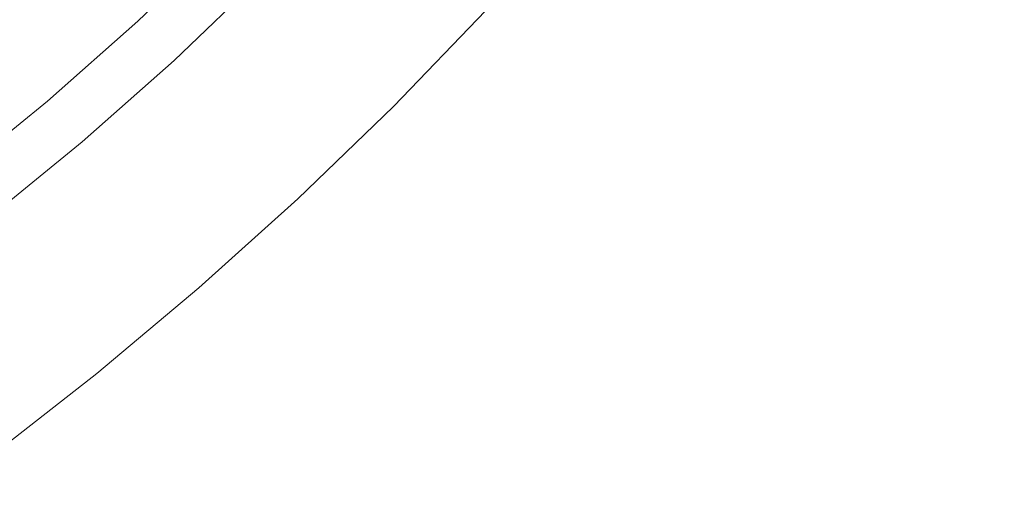
# Model space of a CAD drawing. Units: millimetres. Extents: x -5 to 1246, y -1246 to 5.
# Drawn here: x 774 to 1088, y -1015 to -866 of the extents above; entities that cross this region are included whole.
import ezdxf

# ---------------------------------------------------------------- set-up
doc = ezdxf.new("R2010")
doc.units = ezdxf.units.MM
for name, color, linetype in [('1753LINIE2846', 7, 'Continuous'), ('PWN1025_CERAMIKA', 7, 'Continuous'), ('XWN1025_CERAMIKA', 7, 'Continuous')]:
    doc.layers.add(name, color=color, linetype=linetype)

msp = doc.modelspace()

# ---------------------------------------------------------------- linework, layer by layer
at = {"layer": '1753LINIE2846', "lineweight": 0}
for points in [[(1245.55, -11.61, 0), (1245.85, -54.5, 0), (1244.65, -96.89, 0), (1241.95, -139.21, 0), (1237.77, -181.4, 0), (1232.1, -223.43, 0), (1224.96, -265.23, 0), (1216.35, -306.75, 0), (1206.29, -347.94, 0), (1194.78, -388.76, 0), (1181.84, -429.14, 0), (1167.49, -469.04, 0), (1151.74, -508.41, 0), (1134.62, -547.21, 0), (1116.14, -585.37, 0), (1096.33, -622.87, 0), (1075.21, -659.64, 0), (1052.81, -695.64, 0), (1029.15, -730.84, 0), (1004.28, -765.18, 0), (978.2, -798.62, 0), (950.97, -831.13, 0), (922.61, -862.65, 0), (893.16, -893.16, 0)], [(839.42, -839.42, 0), (811.7, -866.02, 0), (782.9, -891.47, 0), (753.09, -915.71, 0), (722.3, -938.7, 0), (690.6, -960.41, 0), (658.03, -980.8, 0), (624.65, -999.83, 0), (590.52, -1017.47, 0), (555.69, -1033.7, 0), (520.22, -1048.48, 0), (484.18, -1061.79, 0), (447.61, -1073.61, 0), (410.6, -1083.91, 0), (373.19, -1092.69, 0), (335.45, -1099.92, 0), (297.45, -1105.59, 0), (259.24, -1109.7, 0)], [(851.44, -851.44, 17), (823.22, -878.54, 17), (793.91, -904.46, 17), (763.56, -929.15, 17), (732.22, -952.57, 17), (699.94, -974.68, 17), (666.78, -995.44, 17), (632.8, -1014.83, 17), (598.04, -1032.79, 17), (562.58, -1049.31, 17), (526.46, -1064.36, 17), (489.76, -1077.91, 17), (452.53, -1089.94, 17), (414.83, -1100.43, 17), (376.74, -1109.35, 17), (338.31, -1116.71, 17), (299.62, -1122.47, 17), (260.71, -1126.64, 17), (215.75, -1129.47, 17), (170.71, -1130.17, 17), (125.68, -1128.73, 17), (87.64, -1125.79, 17), (49.73, -1121.42, 17), (12.02, -1115.36, 17)], [(11.61, -1245.55, 0), (54.5, -1245.85, 0), (96.89, -1244.65, 0), (139.21, -1241.95, 0), (181.4, -1237.77, 0), (223.43, -1232.1, 0), (265.23, -1224.96, 0), (306.75, -1216.35, 0), (347.94, -1206.29, 0), (388.76, -1194.78, 0), (429.14, -1181.84, 0), (469.04, -1167.49, 0), (508.41, -1151.74, 0), (547.21, -1134.62, 0), (585.37, -1116.14, 0), (622.87, -1096.33, 0), (659.64, -1075.21, 0), (695.64, -1052.81, 0), (730.84, -1029.15, 0), (765.18, -1004.28, 0), (798.62, -978.2, 0), (831.13, -950.97, 0), (862.65, -922.61, 0), (893.16, -893.16, 0)]]:
    msp.add_polyline3d(points, dxfattribs=at)
at = {"layer": 'PWN1025_CERAMIKA', "invisible_edges": 15}
for points in [[(810.86, -868.55, -538), (840.13, -840.13, -538), (3.54, -3.54, -538), (0.93, -7.43, -538)], [(780.79, -896.1, -538), (810.86, -868.55, -538), (0.93, -7.43, -538), (0.02, -12.02, -538)], [(749.92, -922.77, -538), (780.79, -896.1, -538), (0.02, -12.02, -538), (0.02, -162.56, -538)], [(895.72, -834.43, -355.25), (923.81, -861.32, -273.62), (893.16, -893.16, -273.55), (865.55, -865.55, -355.28)], [(810.86, -868.55, -538), (840.13, -840.13, -538), (843.66, -843.66, -533), (814.3, -872.18, -533)], [(814.3, -872.18, -533), (843.66, -843.66, -533), (848.87, -848.87, -442.72), (818.9, -877.98, -442.87)], [(818.9, -877.98, -442.87), (848.87, -848.87, -442.72), (865.55, -865.55, -355.28), (834.43, -895.72, -355.25)], [(891.04, -891.04, -19), (920.42, -860.61, -19), (920.42, -860.61, -18), (891.04, -891.04, -18)], [(893.16, -893.16, -22), (922.61, -862.65, -22), (920.42, -860.61, -19), (891.04, -891.04, -19)], [(893.16, -893.16, -273.55), (893.16, -893.16, -22), (922.61, -862.65, -22), (923.81, -861.32, -273.62)], [(834.43, -895.72, -355.25), (865.55, -865.55, -355.28), (893.16, -893.16, -273.55), (861.32, -923.81, -273.62)], [(780.79, -896.1, -538), (810.86, -868.55, -538), (814.3, -872.18, -533), (784.11, -899.84, -533)], [(784.11, -899.84, -533), (814.3, -872.18, -533), (818.9, -877.98, -442.87), (788.13, -906.22, -443.7)], [(788.13, -906.22, -443.7), (818.9, -877.98, -442.87), (834.43, -895.72, -355.25), (802.46, -924.93, -356.38)], [(893.16, -893.16, -22), (891.04, -891.04, -19), (860.61, -920.42, -19), (862.65, -922.61, -22)], [(891.04, -891.04, -19), (891.04, -891.04, -18), (860.61, -920.42, -18), (860.61, -920.42, -19)], [(893.16, -893.16, -273.55), (861.32, -923.81, -273.62), (862.65, -922.61, -22), (893.16, -893.16, -22)], [(749.92, -922.77, -538), (780.79, -896.1, -538), (784.11, -899.84, -533), (753.13, -926.6, -533)], [(802.46, -924.93, -356.38), (834.43, -895.72, -355.25), (861.32, -923.81, -273.62), (828.41, -953.24, -275.45)], [(753.13, -926.6, -533), (784.11, -899.84, -533), (788.13, -906.22, -443.7), (756.59, -933.54, -445.05)], [(756.59, -933.54, -445.05), (788.13, -906.22, -443.7), (802.46, -924.93, -356.38), (769.68, -953.11, -358.25)], [(861.32, -923.81, -273.62), (828.41, -953.24, -275.45), (831.13, -950.97, -22), (862.65, -922.61, -22)], [(862.65, -922.61, -22), (860.61, -920.42, -19), (829.16, -948.71, -19), (831.13, -950.97, -22)], [(860.61, -920.42, -19), (860.61, -920.42, -18), (829.16, -948.71, -18), (829.16, -948.71, -19)], [(769.68, -953.11, -358.25), (802.46, -924.93, -356.38), (828.41, -953.24, -275.45), (794.5, -981.42, -278.46)], [(828.41, -953.24, -275.45), (794.5, -981.42, -278.46), (798.62, -978.2, -22), (831.13, -950.97, -22)], [(831.13, -950.97, -22), (829.16, -948.71, -19), (796.73, -975.87, -19), (798.62, -978.2, -22)], [(829.16, -948.71, -19), (829.16, -948.71, -18), (796.73, -975.87, -18), (796.73, -975.87, -19)], [(736.14, -980.2, -360.88), (769.68, -953.11, -358.25), (794.5, -981.42, -278.46), (759.66, -1008.27, -282.64)], [(798.62, -978.2, -22), (796.73, -975.87, -19), (763.38, -1001.88, -19), (765.18, -1004.28, -22)], [(796.73, -975.87, -19), (796.73, -975.87, -18), (763.38, -1001.88, -18), (763.38, -1001.88, -19)], [(794.5, -981.42, -278.46), (759.66, -1008.27, -282.64), (765.18, -1004.28, -22), (798.62, -978.2, -22)]]:
    msp.add_3dface(points, dxfattribs=at)
at = {"layer": 'XWN1025_CERAMIKA', "invisible_edges": 15}
for points in [[(812.55, -812.55, -303), (788.65, -835.39, -303), (811.7, -866.02), (839.42, -839.42)], [(910.19, -851.05, 17), (878.54, -823.22, 17), (851.44, -851.44, 17), (881.14, -881.14, 17)], [(788.65, -835.39, -303), (763.82, -857.21, -303), (782.9, -891.47), (811.7, -866.02)], [(839.42, -839.42), (811.7, -866.02), (811.94, -866.31, 2.96), (839.68, -839.68, 2.97)], [(839.68, -839.68, 2.97), (811.94, -866.31, 2.96), (812.36, -866.82, 5.87), (840.14, -840.14, 5.88)], [(840.14, -840.14, 5.88), (812.36, -866.82, 5.87), (813.13, -867.71, 8.62), (840.96, -840.96, 8.63)], [(840.96, -840.96, 8.63), (813.13, -867.71, 8.62), (814.23, -868.96, 11.1), (842.14, -842.14, 11.11)], [(842.14, -842.14, 11.11), (814.23, -868.96, 11.1), (815.63, -870.51, 13.23), (843.62, -843.62, 13.23)], [(843.62, -843.62, 13.23), (815.63, -870.51, 13.23), (817.29, -872.32, 14.93), (845.35, -845.35, 14.94)], [(845.35, -845.35, 14.94), (817.29, -872.32, 14.93), (819.15, -874.31, 16.15), (847.28, -847.28, 16.15)], [(847.28, -847.28, 16.15), (819.15, -874.31, 16.15), (821.15, -876.41, 16.84), (849.33, -849.33, 16.84)], [(849.33, -849.33, 16.84), (821.15, -876.41, 16.84), (823.22, -878.54, 17), (851.44, -851.44, 17)], [(851.05, -910.19, 17), (881.14, -881.14, 17), (851.44, -851.44, 17), (823.22, -878.54, 17)], [(885.74, -885.74, 15.71), (914.93, -855.5, 15.71), (910.17, -851.06, 17), (881.14, -881.14, 17)], [(889.64, -889.64, 12.02), (918.97, -859.26, 12.02), (914.93, -855.5, 15.71), (885.74, -885.74, 15.71)], [(763.82, -857.21, -303), (738.02, -877.87, -303), (753.09, -915.71), (782.9, -891.47)], [(892.24, -892.24, 6.51), (921.66, -861.77, 6.51), (918.97, -859.26, 12.02), (889.64, -889.64, 12.02)], [(891.04, -891.04, -18), (920.42, -860.61, -18), (922.61, -862.65, -18), (893.16, -893.16, -18)], [(893.16, -893.16), (922.61, -862.65), (921.66, -861.77, 6.51), (892.24, -892.24, 6.51)], [(893.16, -893.16, -18), (922.61, -862.65, -18), (922.61, -862.65), (893.16, -893.16)], [(811.7, -866.02), (782.9, -891.47), (783.14, -891.8, 2.95), (811.94, -866.31, 2.96)], [(811.94, -866.31, 2.96), (783.14, -891.8, 2.95), (783.52, -892.36, 5.85), (812.36, -866.82, 5.87)], [(812.36, -866.82, 5.87), (783.52, -892.36, 5.85), (784.25, -893.31, 8.59), (813.13, -867.71, 8.62)], [(813.13, -867.71, 8.62), (784.25, -893.31, 8.59), (785.28, -894.61, 11.07), (814.23, -868.96, 11.1)], [(814.23, -868.96, 11.1), (785.28, -894.61, 11.07), (786.61, -896.23, 13.2), (815.63, -870.51, 13.23)], [(815.63, -870.51, 13.23), (786.61, -896.23, 13.2), (788.19, -898.1, 14.92), (817.29, -872.32, 14.93)], [(817.29, -872.32, 14.93), (788.19, -898.1, 14.92), (789.97, -900.15, 16.14), (819.15, -874.31, 16.15)], [(819.15, -874.31, 16.15), (789.97, -900.15, 16.14), (791.9, -902.3, 16.84), (821.15, -876.41, 16.84)], [(821.15, -876.41, 16.84), (791.9, -902.3, 16.84), (793.91, -904.46, 17), (823.22, -878.54, 17)], [(819.95, -938.16, 17), (851.05, -910.19, 17), (823.22, -878.54, 17), (793.91, -904.46, 17)], [(885.74, -885.74, 15.71), (881.14, -881.14, 17), (851.06, -910.17, 17), (855.5, -914.93, 15.71)], [(889.64, -889.64, 12.02), (885.74, -885.74, 15.71), (855.5, -914.93, 15.71), (859.26, -918.97, 12.02)], [(892.24, -892.24, 6.51), (889.64, -889.64, 12.02), (859.26, -918.97, 12.02), (861.77, -921.66, 6.51)], [(891.04, -891.04, -18), (893.16, -893.16, -18), (862.65, -922.61, -18), (860.61, -920.42, -18)], [(782.9, -891.47), (753.09, -915.71), (753.32, -916.09, 2.93), (783.14, -891.8, 2.95)], [(783.14, -891.8, 2.95), (753.32, -916.09, 2.93), (753.68, -916.71, 5.81), (783.52, -892.36, 5.85)], [(783.52, -892.36, 5.85), (753.68, -916.71, 5.81), (754.36, -917.72, 8.54), (784.25, -893.31, 8.59)], [(784.25, -893.31, 8.59), (754.36, -917.72, 8.54), (755.34, -919.06, 11.02), (785.28, -894.61, 11.07)], [(893.16, -893.16), (892.24, -892.24, 6.51), (861.77, -921.66, 6.51), (862.65, -922.61)], [(893.16, -893.16, -18), (893.16, -893.16), (862.65, -922.61), (862.65, -922.61, -18)], [(785.28, -894.61, 11.07), (755.34, -919.06, 11.02), (756.6, -920.72, 13.17), (786.61, -896.23, 13.2)], [(786.61, -896.23, 13.2), (756.6, -920.72, 13.17), (758.09, -922.64, 14.89), (788.19, -898.1, 14.92)], [(788.19, -898.1, 14.92), (758.09, -922.64, 14.89), (759.79, -924.75, 16.13), (789.97, -900.15, 16.14)], [(789.97, -900.15, 16.14), (759.79, -924.75, 16.13), (761.63, -926.95, 16.83), (791.9, -902.3, 16.84)], [(791.9, -902.3, 16.84), (761.63, -926.95, 16.83), (763.56, -929.15, 17), (793.91, -904.46, 17)], [(787.88, -965.02, 17), (819.95, -938.16, 17), (793.91, -904.46, 17), (763.56, -929.15, 17)], [(855.5, -914.93, 15.71), (851.06, -910.17, 17), (819.98, -938.13, 17), (824.25, -943.05, 15.71)], [(859.26, -918.97, 12.02), (855.5, -914.93, 15.71), (824.25, -943.05, 15.71), (827.86, -947.21, 12.02)], [(861.77, -921.66, 6.51), (859.26, -918.97, 12.02), (827.86, -947.21, 12.02), (830.28, -949.99, 6.51)], [(860.61, -920.42, -18), (862.65, -922.61, -18), (831.13, -950.97, -18), (829.16, -948.71, -18)], [(862.65, -922.61), (861.77, -921.66, 6.51), (830.28, -949.99, 6.51), (831.13, -950.97)], [(862.65, -922.61, -18), (862.65, -922.61), (831.13, -950.97), (831.13, -950.97, -18)], [(754.9, -990.74, 17), (787.88, -965.02, 17), (763.56, -929.15, 17), (732.22, -952.57, 17)], [(824.25, -943.05, 15.71), (819.98, -938.13, 17), (787.93, -964.98, 17), (792.02, -970.04, 15.71)], [(827.86, -947.21, 12.02), (824.25, -943.05, 15.71), (792.02, -970.04, 15.71), (795.49, -974.33, 12.02)], [(830.28, -949.99, 6.51), (827.86, -947.21, 12.02), (795.49, -974.33, 12.02), (797.81, -977.2, 6.51)], [(829.16, -948.71, -18), (831.13, -950.97, -18), (798.62, -978.2, -18), (796.73, -975.87, -18)], [(831.13, -950.97), (830.28, -949.99, 6.51), (797.81, -977.2, 6.51), (798.62, -978.2)], [(831.13, -950.97, -18), (831.13, -950.97), (798.62, -978.2), (798.62, -978.2, -18)], [(792.02, -970.04, 15.71), (787.93, -964.98, 17), (754.96, -990.69, 17), (758.87, -995.89, 15.71)], [(795.49, -974.33, 12.02), (792.02, -970.04, 15.71), (758.87, -995.89, 15.71), (762.19, -1000.3, 12.02)], [(797.81, -977.2, 6.51), (795.49, -974.33, 12.02), (762.19, -1000.3, 12.02), (764.4, -1003.24, 6.51)], [(796.73, -975.87, -18), (798.62, -978.2, -18), (765.18, -1004.28, -18), (763.38, -1001.88, -18)], [(798.62, -978.2), (797.81, -977.2, 6.51), (764.4, -1003.24, 6.51), (765.18, -1004.28)], [(798.62, -978.2, -18), (798.62, -978.2), (765.18, -1004.28), (765.18, -1004.28, -18)]]:
    msp.add_3dface(points, dxfattribs=at)

doc.saveas('drawing.dxf')
